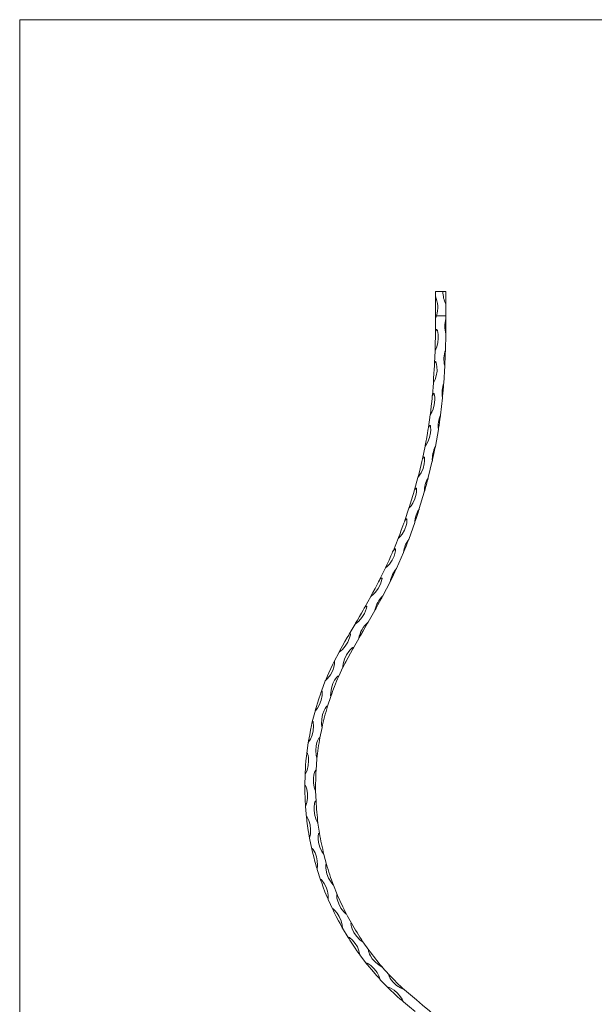
# Model space of a CAD drawing. Units: millimetres. Extents: x 50 to 2920, y 50 to 2050.
# Drawn here: x 50 to 768, y 821 to 2050 of the extents above; entities that cross this region are included whole.
import ezdxf

# ---------------------------------------------------------------- set-up
doc = ezdxf.new("R2010")
doc.units = ezdxf.units.MM
doc.header["$LTSCALE"] = 10

msp = doc.modelspace()

# ---------------------------------------------------------------- linework, layer by layer
at = {"color": 7, "linetype": 'Continuous', "lineweight": 0}
for p, q in [((2920, 2050), (50, 2050)), ((50, 2050), (50, 50))]:
    msp.add_line(p, q, dxfattribs=at)
at = {"color": 7, "linetype": 'Continuous', "lineweight": 15}
for p, q in [((569, 1710.6), (569, 1704.9)), ((569, 1710.6), (578.5, 1710.6)), ((578.5, 1710.6), (582, 1710.6)), ((582, 1695.1), (582, 1710.6)), ((569, 1704.9), (569, 1680.6)), ((582, 1695.1), (582, 1680.6)), ((569.3, 1661.4), (569.2, 1676.7)), ((570.6, 1680.6), (582, 1680.6)), ((582.2, 1677), (582, 1680.6)), ((581.6, 1637.7), (582.2, 1657.7)), ((567.9, 1621.2), (568.6, 1636.8)), ((579.4, 1596.6), (580.7, 1617.9)), ((565.3, 1581.1), (566.5, 1596.9)), ((575.4, 1556.4), (577.9, 1578.3)), ((560.4, 1541.3), (562.7, 1557)), ((569, 1517.4), (572.9, 1538.7)), ((552.9, 1502.1), (556.2, 1517.6)), ((560.2, 1478.8), (565.2, 1499.3)), ((543.1, 1463.4), (547.2, 1478.6)), ((549, 1439.8), (555.2, 1460.5)), ((531, 1425.2), (536, 1440.2)), ((535.7, 1401.4), (543.3, 1422.5)), ((516.6, 1387.7), (522.6, 1402.5)), ((520.6, 1365.3), (529.3, 1385.2)), ((499.8, 1351.8), (506.7, 1365.8)), ((503.5, 1331.1), (512.5, 1348.6)), ((481, 1317), (488.4, 1330.3)), ((485.2, 1298.2), (493.5, 1312.9)), ((461.4, 1283), (468.7, 1295.5)), ((466.7, 1266), (473.4, 1277.8)), ((442.6, 1249), (448.8, 1260.8)), ((448.3, 1230.6), (453.7, 1242.1)), ((426.7, 1211.9), (431.5, 1224.8)), ((434.5, 1193.2), (438.4, 1205.4)), ((424.9, 1153.9), (427.5, 1166.8)), ((408.5, 1134.1), (410.4, 1147.8)), ((420.1, 1113.3), (421.2, 1127.5)), ((406, 1094.1), (406.3, 1108)), ((420, 1074.8), (419.5, 1087.6)), ((408.1, 1054.5), (406.9, 1068.1)), ((424.3, 1034.9), (422.4, 1047.5)), ((414.7, 1015), (412, 1028.4)), ((433.2, 995.9), (429.8, 1008.3)), ((425.7, 976.6), (421.5, 989.6)), ((446.6, 958.2), (441.8, 970.1)), ((440.9, 939.6), (435.2, 952.1)), ((460.1, 904.6), (453.1, 916.3)), ((485.9, 888.9), (478.6, 899.3)), ((483.2, 871.9), (474.9, 882.8)), ((511.3, 858.1), (502.8, 867.6)), ((509.6, 842.1), (500.3, 851.9))]:
    msp.add_line(p, q, dxfattribs=at)
at = {"color": 7, "linetype": 'Continuous', "lineweight": 15, "flags": 128}
for points in [[(569.2, 1676.7), (569.2, 1676.7), (569.2, 1676.7), (569.2, 1676.7), (569.2, 1676.7), (569.2, 1676.7), (569.2, 1676.9), (569.1, 1677.6), (569, 1680.6)], [(570.6, 1680.6), (569.8, 1678.3), (569.2, 1676.7)], [(569.3, 1661.4), (570.3, 1663.2), (570.5, 1663.4), (570.6, 1663.4), (570.7, 1663.4), (570.8, 1663.4), (570.9, 1663.3), (571, 1663.1), (571.5, 1662), (572.4, 1657.1), (572.6, 1652.2), (572.2, 1647.3), (570.8, 1641.9), (568.6, 1636.8)], [(568.6, 1636.8), (568.6, 1636.8), (568.6, 1636.8), (568.6, 1636.8), (568.6, 1636.8), (568.6, 1636.8), (568.6, 1637.1), (568.6, 1638.2), (568.8, 1642.9), (568.9, 1647.8), (569.1, 1652.7), (569.2, 1657.2), (569.2, 1660), (569.3, 1661.4)], [(581.6, 1637.7), (581.5, 1636.4), (581.4, 1634.1), (581.3, 1631.7), (581.1, 1627), (580.9, 1622.3), (580.8, 1619.1), (580.7, 1617.9)], [(567.9, 1621.2), (569, 1623.1), (569.2, 1623.3), (569.3, 1623.4), (569.4, 1623.5), (569.5, 1623.5), (569.6, 1623.4), (569.7, 1623.4), (569.8, 1623.1), (570.2, 1622), (571, 1617.4), (571.1, 1611.5), (570.1, 1605.7), (568.7, 1601.1), (566.5, 1596.9)], [(566.5, 1596.9), (566.5, 1596.8), (566.5, 1596.8), (566.5, 1596.8), (566.5, 1596.8), (566.5, 1596.9), (566.5, 1597.1), (566.6, 1598.2), (566.9, 1602.5), (567.3, 1608.2), (567.6, 1613.9), (567.8, 1617.7), (567.9, 1620), (567.9, 1621.2)], [(579.4, 1596.6), (579.3, 1595.4), (579.2, 1593.6), (579.1, 1591.7), (578.7, 1587.6), (578.4, 1583.5), (578.1, 1580.1), (578, 1579.2), (577.9, 1578.3)], [(565.3, 1581.1), (566.5, 1583), (566.8, 1583.4), (567, 1583.5), (567, 1583.5), (567.1, 1583.5), (567.2, 1583.5), (567.3, 1583.4), (567.5, 1583.1), (567.9, 1581.6), (568.3, 1578.5), (568.3, 1575.4), (567.7, 1569.5), (566.1, 1563.8), (564.6, 1560.3), (562.7, 1557)], [(562.7, 1557), (562.7, 1557), (562.7, 1557), (562.7, 1557), (562.7, 1557), (562.7, 1557.1), (562.7, 1557.3), (562.8, 1558.3), (563.3, 1562.3), (563.9, 1567.9), (564.6, 1573.6), (564.9, 1577.2), (565.1, 1579), (565.2, 1580.6), (565.3, 1581.1)], [(575.4, 1556.4), (575.3, 1555.2), (575, 1553.5), (574.8, 1551.6), (574.2, 1547.7), (573.6, 1543.7), (573.1, 1540.4), (573, 1539.5), (572.9, 1538.7)], [(560.4, 1541.3), (561.8, 1543.2), (562.1, 1543.6), (562.3, 1543.7), (562.4, 1543.7), (562.5, 1543.7), (562.5, 1543.6), (562.6, 1543.5), (562.8, 1543.2), (563.1, 1541.5), (563.2, 1538), (563, 1534.5), (561.8, 1528.7), (559.6, 1523.2), (558.1, 1520.3), (556.2, 1517.6)], [(556.2, 1517.6), (556.2, 1517.5), (556.2, 1517.5), (556.2, 1517.5), (556.2, 1517.6), (556.2, 1517.6), (556.2, 1517.8), (556.4, 1518.8), (557.2, 1522.8), (558.2, 1528.4), (559.2, 1534), (559.8, 1537.5), (560.1, 1539.3), (560.3, 1540.9), (560.4, 1541.3)], [(569, 1517.4), (568.8, 1516.3), (568.5, 1514.6), (568.1, 1512.7), (567.2, 1508.7), (566.4, 1504.7), (565.6, 1501.2), (565.4, 1500.2), (565.2, 1499.3)], [(552.9, 1502.1), (554.4, 1503.9), (554.7, 1504.2), (554.9, 1504.3), (555, 1504.3), (555.1, 1504.3), (555.1, 1504.2), (555.2, 1504.1), (555.3, 1503.8), (555.5, 1502.2), (555.5, 1498.9), (555.1, 1495.7), (553.7, 1489.9), (551.3, 1484.5), (549.4, 1481.4), (547.2, 1478.6)], [(547.2, 1478.6), (547.2, 1478.6), (547.2, 1478.6), (547.2, 1478.6), (547.2, 1478.6), (547.2, 1478.6), (547.3, 1478.9), (547.5, 1479.8), (548.6, 1483.9), (549.9, 1489.4), (551.3, 1494.9), (552.1, 1498.5), (552.5, 1500.2), (552.9, 1501.8), (552.9, 1502.1)], [(560.2, 1478.8), (559.9, 1477.7), (559.5, 1476), (559, 1474.1), (557.9, 1470.1), (556.8, 1466.1), (555.8, 1462.5), (555.5, 1461.4), (555.2, 1460.5)], [(543.1, 1463.4), (544.6, 1465.1), (545, 1465.3), (545.1, 1465.4), (545.2, 1465.4), (545.3, 1465.4), (545.3, 1465.3), (545.4, 1465.2), (545.5, 1464.9), (545.6, 1463.5), (545.5, 1460.6), (545, 1457.7), (543.4, 1452), (540.9, 1446.7), (538.7, 1443.3), (536, 1440.2)], [(536, 1440.2), (536, 1440.2), (536, 1440.2), (536, 1440.2), (536, 1440.2), (536, 1440.2), (536.1, 1440.5), (536.4, 1441.4), (537.7, 1445.4), (539.3, 1450.8), (541, 1456.3), (542, 1459.8), (542.6, 1462), (543, 1463.1), (543.1, 1463.4)], [(549, 1439.8), (548.7, 1438.7), (548.1, 1437), (547.5, 1435.1), (546.3, 1431.2), (545, 1427.3), (543.9, 1424.1), (543.6, 1423.2), (543.3, 1422.5)], [(531, 1425.2), (532.6, 1426.8), (533, 1427), (533.2, 1427.1), (533.3, 1427.1), (533.4, 1427.1), (533.5, 1427), (533.5, 1426.9), (533.6, 1426.6), (533.6, 1425), (533.2, 1421.8), (532.5, 1418.7), (530.4, 1413.1), (527.4, 1408), (525.2, 1405.1), (522.6, 1402.5)], [(522.6, 1402.5), (522.6, 1402.5), (522.6, 1402.5), (522.6, 1402.5), (522.6, 1402.5), (522.6, 1402.6), (522.7, 1402.8), (523.1, 1403.7), (524.5, 1407.5), (526.5, 1412.8), (528.5, 1418.2), (529.7, 1421.6), (530.3, 1423.3), (530.9, 1424.8), (531, 1425.2)], [(535.7, 1401.4), (535.3, 1400.3), (534.6, 1398.6), (533.9, 1396.8), (532.5, 1393), (531, 1389.3), (529.8, 1386.5), (529.3, 1385.2)], [(516.6, 1387.7), (518.4, 1389.3), (518.8, 1389.5), (519.1, 1389.6), (519.1, 1389.6), (519.2, 1389.5), (519.3, 1389.5), (519.3, 1389.4), (519.4, 1389), (519.3, 1387.3), (518.6, 1384), (517.5, 1380.7), (515, 1375.4), (511.6, 1370.5), (509.3, 1368), (506.7, 1365.8)], [(506.7, 1365.8), (506.7, 1365.8), (506.7, 1365.8), (506.7, 1365.8), (506.7, 1365.8), (506.7, 1365.8), (506.8, 1366), (507.2, 1366.9), (508.9, 1370.5), (511.3, 1375.7), (513.6, 1380.9), (515, 1384.1), (515.7, 1385.8), (516.4, 1387.3), (516.6, 1387.7)], [(520.6, 1365.3), (520.1, 1364.3), (519.3, 1362.7), (518.5, 1361), (516.8, 1357.3), (515, 1353.6), (513.4, 1350.4), (512.9, 1349.4), (512.5, 1348.6)], [(499.8, 1351.8), (501.6, 1353.1), (502, 1353.3), (502.1, 1353.3), (502.2, 1353.3), (502.3, 1353.2), (502.3, 1353.2), (502.4, 1353.1), (502.4, 1352.7), (502.3, 1351.2), (501.5, 1348.3), (500.5, 1345.4), (497.7, 1340.2), (494.2, 1335.4), (491.5, 1332.7), (488.4, 1330.3)], [(488.4, 1330.3), (488.4, 1330.3), (488.4, 1330.3), (488.4, 1330.3), (488.4, 1330.3), (488.4, 1330.3), (488.5, 1330.5), (489, 1331.4), (491.1, 1335.3), (493.8, 1340.3), (496.5, 1345.3), (498.1, 1348.5), (499.1, 1350.5), (499.7, 1351.5), (499.8, 1351.8)], [(503.5, 1331.1), (503, 1330.3), (502.2, 1328.7), (501.3, 1327.1), (499.3, 1323.4), (497.2, 1319.6), (495, 1315.6), (493.8, 1313.5), (493.5, 1312.9)], [(481, 1317), (482.6, 1318.1), (482.8, 1318.1), (483, 1318.2), (483.1, 1318.1), (483.2, 1318.1), (483.2, 1318), (483.3, 1317.9), (483.3, 1317.5), (483, 1315.7), (481.9, 1312.2), (480.4, 1308.9), (477.3, 1303.8), (473.4, 1299.3), (471.1, 1297.3), (468.7, 1295.5)], [(468.7, 1295.5), (468.7, 1295.5), (468.7, 1295.5), (468.7, 1295.5), (468.7, 1295.5), (468.7, 1295.5), (468.8, 1295.8), (469.4, 1296.7), (471.8, 1300.8), (474.2, 1305.1), (476.7, 1309.4), (478.9, 1313.2), (480.2, 1315.6), (480.8, 1316.7), (481, 1317)], [(485.2, 1298.2), (484.3, 1296.8), (482.7, 1294), (481.1, 1291.1), (478.3, 1286.3), (475.6, 1281.6), (473.9, 1278.6), (473.4, 1277.8)], [(461.4, 1283), (462, 1283.4), (462.4, 1283.6), (462.7, 1283.7), (462.8, 1283.7), (462.9, 1283.7), (462.9, 1283.6), (463, 1283.5), (463, 1283.3), (463, 1282.3), (462, 1278.5), (459.7, 1273.2), (456.6, 1268.3), (453, 1264.2), (448.8, 1260.8)], [(448.8, 1260.8), (448.8, 1260.8), (448.8, 1260.8), (448.8, 1260.8), (448.8, 1260.8), (448.8, 1260.9), (449, 1261.2), (449.8, 1262.7), (451.5, 1265.7), (453.2, 1268.8), (456.1, 1273.9), (459, 1278.9), (460.9, 1282.1), (461.4, 1283)], [(453.7, 1242.1), (453.7, 1242.9), (454.1, 1246.1), (455.6, 1251.8), (458, 1257.2), (460.9, 1261.6), (462.8, 1263.8), (464, 1265), (464.7, 1265.7), (465.3, 1266), (465.7, 1266.3), (466, 1266.4), (466.2, 1266.4), (466.4, 1266.4), (466.5, 1266.3), (466.6, 1266.1), (466.7, 1266)], [(466.7, 1266), (465.9, 1264.7), (462.9, 1259.3), (460, 1254.1), (457.2, 1248.8), (456, 1246.5), (454.8, 1244.2), (453.7, 1242.1)], [(442.6, 1249), (442.8, 1249), (442.9, 1249), (442.9, 1249), (443, 1248.9), (443.1, 1248.8), (443.1, 1248.3), (443, 1246.2), (442.2, 1241.9), (440.8, 1237.8), (438, 1232.5), (434.5, 1227.7), (431.5, 1224.8)], [(431.5, 1224.8), (431.5, 1224.8), (431.5, 1224.8), (431.5, 1224.8), (431.5, 1224.8), (431.6, 1224.9), (431.7, 1225.3), (432.5, 1227.2), (434.2, 1231.1), (435.9, 1235.1), (438.4, 1240.5), (441, 1245.8), (442.6, 1249)], [(438.4, 1205.4), (438.3, 1206.3), (438.4, 1210.1), (439.3, 1215.9), (441.1, 1221.6), (443.2, 1225.6), (444.7, 1227.9), (445.7, 1229.1), (446.4, 1229.9), (446.9, 1230.3), (447.2, 1230.6), (447.6, 1230.8), (447.8, 1230.9), (447.9, 1230.9), (448.1, 1230.8), (448.2, 1230.7), (448.3, 1230.6)], [(426.7, 1211.9), (427.1, 1212.2), (427.2, 1212.3), (427.3, 1212.3), (427.4, 1212.2), (427.5, 1212.1), (427.6, 1211.9), (427.8, 1210.9), (427.6, 1206.6), (426.5, 1200.9), (424.5, 1195.4), (422, 1190.9), (418.8, 1186.9)], [(418.8, 1186.9), (418.8, 1186.9), (418.8, 1186.9), (418.8, 1186.9), (418.8, 1186.9), (418.8, 1187), (419, 1187.4), (419.5, 1189.2), (420.6, 1193), (421.7, 1196.9), (423.5, 1202.5), (425.4, 1208.1), (426, 1210.1), (426.7, 1211.9)], [(427.5, 1166.8), (427.3, 1167.7), (426.9, 1171.2), (427.1, 1177.1), (428.3, 1183), (430, 1187.7), (431.3, 1190.3), (432.2, 1191.7), (432.8, 1192.4), (433.1, 1192.9), (433.5, 1193.2), (433.8, 1193.4), (434, 1193.5), (434.1, 1193.5), (434.2, 1193.4), (434.4, 1193.3), (434.5, 1193.2)], [(415.4, 1173.7), (418.5, 1185.6), (418.8, 1186.9)], [(415.4, 1173.7), (415.8, 1174), (415.9, 1174.1), (416, 1174.1), (416.1, 1174.1), (416.2, 1174), (416.3, 1173.8), (416.6, 1172.8), (416.9, 1168.6), (416.5, 1162.7), (415.1, 1157.1), (413.1, 1152.2), (410.4, 1147.8)], [(410.4, 1147.8), (410.4, 1147.8), (410.4, 1147.8), (410.4, 1147.8), (410.4, 1147.8), (410.4, 1147.9), (410.5, 1148.3), (410.7, 1150.1), (411.4, 1153.8), (412.1, 1157.6), (413.2, 1163.5), (414.4, 1169.2), (414.9, 1171.5), (415.4, 1173.7)], [(421.2, 1127.5), (420.9, 1128.4), (420.1, 1132.1), (419.7, 1138), (420.2, 1143.9), (421.2, 1147.8), (422, 1150.2), (422.7, 1151.6), (423.2, 1152.6), (423.5, 1153.2), (423.8, 1153.5), (424.2, 1153.9), (424.4, 1154), (424.6, 1154.1), (424.7, 1154.1), (424.9, 1154), (424.9, 1153.9)], [(408.5, 1134.1), (408.7, 1134.3), (408.8, 1134.5), (408.9, 1134.5), (409, 1134.5), (409.1, 1134.5), (409.2, 1134.4), (409.4, 1134), (410, 1132.3), (410.6, 1128.7), (410.8, 1125.1), (410.3, 1119.2), (408.8, 1113.4), (407.7, 1110.7), (406.3, 1108)], [(406.3, 1108), (406.3, 1108), (406.3, 1108), (406.3, 1108), (406.3, 1108), (406.4, 1108.1), (406.4, 1108.6), (406.5, 1110.6), (406.7, 1114.9), (407, 1119.2), (407.5, 1125.1), (408.1, 1130.9), (408.5, 1134.1)], [(419.5, 1087.6), (419.1, 1088.5), (417.9, 1092.2), (416.8, 1097.8), (416.7, 1103.7), (417.2, 1107), (417.6, 1109.2), (418.1, 1110.6), (418.5, 1111.6), (418.8, 1112.3), (419.2, 1112.9), (419.5, 1113.1), (419.7, 1113.3), (420, 1113.3), (420.1, 1113.3)], [(406, 1094.1), (406.2, 1094.4), (406.3, 1094.5), (406.4, 1094.5), (406.6, 1094.5), (406.7, 1094.4), (406.9, 1094.3), (407.3, 1093.4), (408.5, 1089.8), (409.5, 1084.3), (409.4, 1078.5), (408.6, 1073.2), (407.9, 1070.6), (406.9, 1068.1)], [(406.9, 1068.1), (406.9, 1068), (406.9, 1068), (406.9, 1068), (406.9, 1068.1), (406.9, 1068.2), (406.9, 1068.6), (406.7, 1070.7), (406.5, 1074.9), (406.3, 1079.2), (406.1, 1085.1), (406, 1090.9), (406, 1094.1)], [(422.4, 1047.5), (421.9, 1048.2), (420.4, 1051.4), (418.5, 1057), (417.6, 1062.9), (417.6, 1068), (418, 1070.8), (418.3, 1072.4), (418.6, 1073.4), (418.8, 1074), (419, 1074.3), (419.2, 1074.7), (419.4, 1074.8), (419.5, 1074.9), (419.7, 1074.9), (419.9, 1074.8), (420, 1074.8)], [(408.1, 1054.5), (408.4, 1055), (408.4, 1055), (408.5, 1055.1), (408.6, 1055.1), (408.7, 1055), (408.9, 1054.9), (409.4, 1054.1), (411, 1050.7), (412.6, 1045.2), (413.3, 1039.4), (413.1, 1033.9), (412, 1028.4)], [(412, 1028.4), (412, 1028.4), (412, 1028.4), (412, 1028.4), (412, 1028.4), (412, 1028.5), (411.9, 1028.9), (411.6, 1030.7), (410.9, 1034.4), (410.3, 1038.2), (409.4, 1044.1), (408.7, 1049.9), (408.4, 1052.3), (408.1, 1054.5)], [(429.8, 1008.3), (429.3, 1009), (427.3, 1012.1), (424.8, 1017.5), (423.3, 1023.2), (422.8, 1027.8), (422.8, 1030.5), (422.9, 1032.1), (423.1, 1033.1), (423.2, 1033.8), (423.4, 1034.2), (423.6, 1034.6), (423.7, 1034.8), (423.8, 1034.9), (424, 1034.9), (424.1, 1034.9), (424.3, 1034.9)], [(414.7, 1015), (414.9, 1015.4), (414.9, 1015.5), (415, 1015.5), (415.1, 1015.6), (415.2, 1015.6), (415.3, 1015.5), (415.5, 1015.4), (416.3, 1014.4), (418.8, 1010.1), (420.5, 1005.4), (421.6, 1000.4), (422, 995), (421.5, 989.6)], [(421.5, 989.6), (421.5, 989.6), (421.5, 989.6), (421.5, 989.6), (421.5, 989.6), (421.4, 989.7), (421.3, 990.1), (420.8, 991.9), (419.7, 995.7), (418.6, 999.6), (417.1, 1005.4), (415.7, 1011), (415.2, 1013.1), (414.7, 1015)], [(441.8, 970.1), (441.2, 970.8), (438.9, 973.6), (435.8, 978.7), (433.6, 984.2), (432.5, 988.7), (432.2, 991.5), (432.2, 993.1), (432.2, 994.1), (432.3, 994.7), (432.4, 995.2), (432.5, 995.6), (432.6, 995.8), (432.8, 995.9), (432.9, 995.9), (433, 995.9), (433.2, 995.9)], [(425.7, 976.6), (425.8, 976.9), (425.8, 977.1), (425.9, 977.1), (426, 977.2), (426.1, 977.2), (426.2, 977.2), (426.4, 977), (427.4, 976.1), (430.3, 972), (432.6, 967.4), (434.2, 962.5), (435.2, 957.3), (435.2, 952.1)], [(435.2, 952.1), (435.2, 952), (435.2, 952), (435.2, 952), (435.2, 952.1), (435.2, 952.1), (435, 952.6), (434.3, 954.3), (432.7, 958), (431.2, 961.7), (429.1, 967.3), (427.1, 972.7), (426.4, 974.7), (425.7, 976.6)], [(458.1, 933.7), (457.4, 934.2), (454.8, 936.7), (451.1, 941.4), (448.3, 946.6), (446.8, 951), (446.1, 953.6), (445.9, 955.3), (445.8, 956.3), (445.8, 956.9), (445.8, 957.4), (445.9, 957.8), (446, 958), (446.1, 958.1), (446.3, 958.2), (446.4, 958.2), (446.6, 958.2)], [(440.9, 939.6), (441, 940), (441, 940.2), (441.1, 940.2), (441.2, 940.3), (441.3, 940.3), (441.4, 940.2), (441.9, 939.9), (443.6, 938.4), (446.5, 934.9), (449, 931), (451.3, 925.5), (452.8, 919.8), (453.1, 916.3)], [(453.1, 916.3), (453.1, 916.3), (453.1, 916.3), (453.1, 916.3), (453.1, 916.3), (453.1, 916.4), (452.8, 916.8), (451.9, 918.4), (450, 921.9), (448.1, 925.4), (445.3, 930.7), (442.7, 935.9), (441.8, 937.8), (440.9, 939.6)], [(464.2, 922.4), (459.3, 931.3), (458.1, 933.7)], [(478.6, 899.3), (477.8, 899.8), (474.9, 901.9), (470.7, 906.2), (467.3, 911), (465.2, 915.3), (464.3, 917.9), (463.9, 919.4), (463.7, 920.4), (463.6, 921.1), (463.6, 921.5), (463.6, 921.9), (463.7, 922.1), (463.8, 922.2), (464, 922.3), (464.1, 922.4), (464.2, 922.4)], [(460.1, 904.6), (460.1, 904.9), (460.2, 905), (460.2, 905.2), (460.3, 905.2), (460.3, 905.2), (460.5, 905.2), (460.7, 905.2), (461.8, 904.5), (465.7, 901.1), (468.9, 897.2), (471.6, 892.8), (473.6, 887.9), (474.9, 882.8)], [(474.9, 882.8), (474.9, 882.8), (474.9, 882.8), (474.9, 882.8), (474.9, 882.8), (474.8, 882.8), (474.6, 883.2), (473.4, 884.8), (471.1, 888), (468.8, 891.4), (465.5, 896.3), (462.3, 901.2), (461.2, 902.9), (460.1, 904.6)], [(502.8, 867.6), (502, 868), (498.8, 869.9), (494.2, 873.7), (490.3, 878.1), (488, 881.6), (486.8, 883.9), (486.2, 885.5), (485.8, 886.5), (485.6, 887.2), (485.5, 887.7), (485.5, 888.2), (485.5, 888.5), (485.6, 888.7), (485.7, 888.8), (485.8, 888.8), (485.9, 888.9)], [(483.2, 871.9), (483.2, 872.4), (483.2, 872.5), (483.3, 872.6), (483.4, 872.6), (483.5, 872.6), (483.7, 872.6), (484.8, 872.1), (488.5, 869.6), (492.7, 865.6), (496.3, 860.9), (498.6, 856.6), (500.3, 851.9)], [(500.3, 851.9), (500.3, 851.9), (500.3, 851.9), (500.3, 851.9), (500.3, 851.9), (500.2, 852), (499.9, 852.3), (498.7, 853.7), (496.1, 856.6), (493.5, 859.5), (489.6, 864.1), (485.9, 868.5), (484.5, 870.2), (483.2, 871.9)], [(530.5, 839.2), (529.5, 839.6), (525.4, 841.6), (520.5, 844.9), (516.2, 849), (514, 851.7), (512.8, 853.6), (512, 854.9), (511.6, 855.9), (511.3, 856.5), (511.2, 857), (511.1, 857.5), (511.1, 857.7), (511.1, 857.9), (511.2, 858), (511.3, 858.1)], [(509.6, 842.1), (509.6, 842.3), (509.6, 842.5), (509.6, 842.6), (509.7, 842.7), (509.8, 842.7), (509.9, 842.7), (510.2, 842.7), (511.8, 842.2), (514.7, 840.7), (517.4, 838.9), (521.9, 835.1), (525.7, 830.6), (527.7, 827.5), (529.2, 824.3)], [(529.2, 824.3), (529.2, 824.3), (529.3, 824.3), (529.3, 824.3), (529.2, 824.3), (529.2, 824.4), (528.8, 824.7), (527.5, 825.8), (524.7, 828.2), (521.8, 830.7), (517.4, 834.7), (513.1, 838.7), (511.3, 840.4), (509.6, 842.1)], [(581.3, 762.8), (581.3, 768.6), (581.2, 774.8), (580.3, 781.2), (578.8, 787.4), (576.5, 793.4), (573.7, 799), (570.2, 804.2), (566.1, 809), (561.5, 813.3), (553.1, 820.3), (545.3, 826.8), (537.8, 833), (530.5, 839.2)], [(543.9, 812.3), (536.6, 818.2), (529.2, 824.3)]]:
    msp.add_lwpolyline(points, dxfattribs=at)
at = {"color": 7, "linetype": 'Continuous', "lineweight": 15}
for centre, radius, start, end in [((614.6, 1710.6), 36.1, 180, 205.4444), ((536.4, 1690.6), 35.6, 343.6783, 23.696), ((615.2, 1667.4), 34.4, 163.8424, 196.3438), ((259.5, 1666.8), 322.8, 358.3845, 1.8018), ((614.4, 1626.4), 34.7, 160.9439, 194.0817), ((612.3, 1584.6), 34.9, 160.0388, 190.4317), ((607.6, 1542.6), 35, 156.8952, 186.5039), ((600.1, 1501.3), 34.9, 152.6306, 183.3491), ((590.1, 1460.8), 34.9, 149.0311, 180.5619), ((578.2, 1420.6), 34.9, 146.6775, 176.9955), ((564, 1380.8), 35, 143.8204, 172.7915), ((546.9, 1342.3), 34.9, 138.8458, 169.6937), ((527.6, 1306.1), 34.8, 133.9837, 168.6052), ((507.2, 1271.9), 34.3, 129.9414, 170.188), ((723.7, 1108), 301.4, 156.0074, 161.1621), ((762.3, 1093), 342.8, 163.0086, 167.5746), ((762.8, 1093.3), 343.3, 169.8189, 174.2844), ((773.3, 1092.5), 353.8, 176.6252, 180.7938), ((766.8, 1092.1), 347.2, 182.8512, 187.3719), ((762.1, 1091.7), 342.5, 189.5503, 194.0909), ((762.7, 1091.7), 343.2, 196.2155, 200.7516), ((763.5, 1092.1), 344.1, 202.8988, 207.4221), ((763, 1091.8), 343.4, 209.5587, 214.0897), ((764.5, 1093.2), 345.5, 216.2615, 220.7697), ((698.8, 1030), 254.3, 222.5118, 228.58)]:
    msp.add_arc(centre, radius, start, end, dxfattribs=at)

doc.saveas('drawing.dxf')
